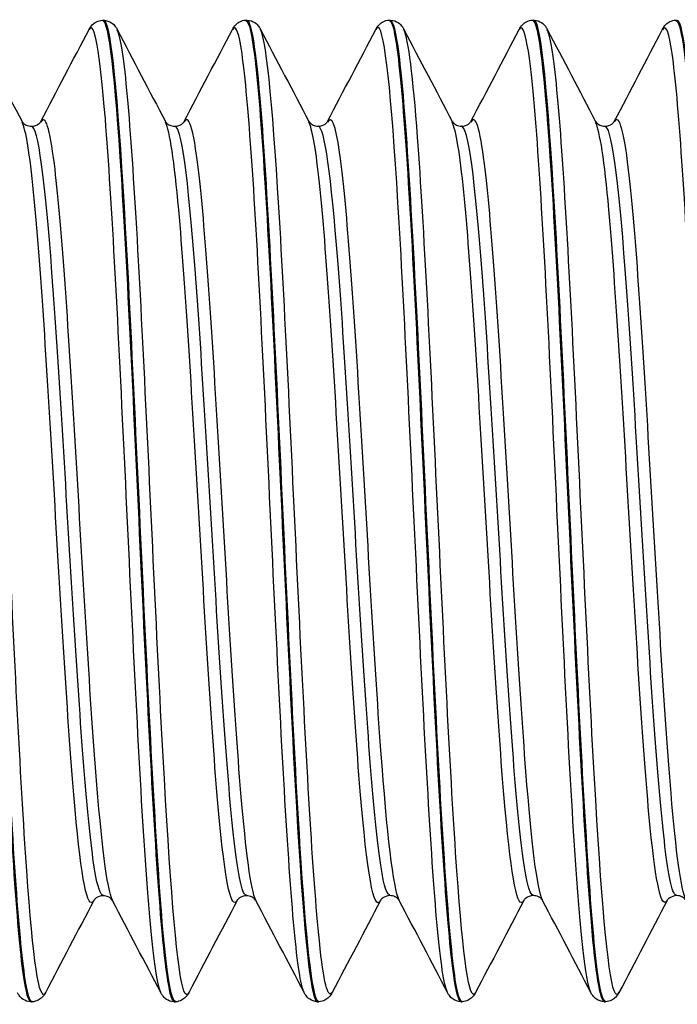
# Model space of a CAD drawing. Units: millimetres. Extents: x -249 to 192, y -817 to 161.
# Drawn here: x -107 to -99, y -402 to -390 of the extents above; entities that cross this region are included whole.
import ezdxf

# ---------------------------------------------------------------- set-up
doc = ezdxf.new("R2010")
doc.units = ezdxf.units.MM
doc.header["$LTSCALE"] = 0.5
doc.layers.add('SuP-Sichtbare-Kanten', color=7, linetype='Continuous', lineweight=25)
doc.layers.add('SuP-Sichtbare-tangentiale-Kanten', color=7, linetype='Continuous', lineweight=25)

msp = doc.modelspace()

# ---------------------------------------------------------------- linework, layer by layer
at = {"layer": 'SuP-Sichtbare-Kanten'}
for p, q in [((-106.188, -390.331), (-106.172, -390.331)), ((-104.437, -390.33), (-104.42, -390.33)), ((-102.685, -390.33), (-102.668, -390.33)), ((-100.933, -390.33), (-100.917, -390.33)), ((-99.182, -390.329), (-99.165, -390.329)), ((-107.064, -402.331), (-107.048, -402.331)), ((-105.313, -402.331), (-105.296, -402.331)), ((-103.561, -402.33), (-103.544, -402.33)), ((-101.809, -402.33), (-101.792, -402.33)), ((-100.057, -402.33), (-100.041, -402.33))]:
    msp.add_line(p, q, dxfattribs=at)
for points, knots in [([(-107.941, -390.336), (-107.921, -390.333), (-107.901, -390.375), (-107.881, -390.465), (-107.8, -390.831), (-107.719, -391.981), (-107.638, -393.523), (-107.558, -395.051), (-107.477, -396.934), (-107.397, -398.541), (-107.317, -400.144), (-107.237, -401.444), (-107.157, -402.005), (-107.126, -402.22), (-107.095, -402.325), (-107.064, -402.323)], [-20.422459, -20.422459, -20.422459, -20.422459, -20.208941, -20.208941, -20.208941, -19.336543, -19.336543, -19.336543, -18.472367, -18.472367, -18.472367, -17.610069, -17.610069, -17.610069, -17.27876, -17.27876, -17.27876, -17.27876]), ([(-106.352, -390.443), (-106.343, -390.425), (-106.331, -390.405), (-106.296, -390.372), (-106.281, -390.36), (-106.241, -390.34), (-106.215, -390.332), (-106.189, -390.331)], [0, 0, 0, 0, 0.02738989, 0.02738989, 0.04161406, 0.04161406, 0.05634975, 0.05634975, 0.05634975, 0.05634975]), ([(-106.189, -390.331), (-106.113, -390.331), (-106.037, -391.027), (-105.961, -392.217), (-105.879, -393.504), (-105.797, -395.346), (-105.715, -397.099), (-105.635, -398.81), (-105.554, -400.405), (-105.474, -401.35), (-105.42, -401.986), (-105.366, -402.32), (-105.313, -402.325)], [-14.139274, -14.139274, -14.139274, -14.139274, -13.321944, -13.321944, -13.321944, -12.438021, -12.438021, -12.438021, -11.5754, -11.5754, -11.5754, -10.995574, -10.995574, -10.995574, -10.995574]), ([(-105.295, -402.323), (-105.339, -402.324), (-105.383, -402.109), (-105.427, -401.684), (-105.506, -400.909), (-105.586, -399.444), (-105.666, -397.778), (-105.746, -396.111), (-105.826, -394.272), (-105.905, -392.869), (-105.985, -391.467), (-106.065, -390.526), (-106.145, -390.359), (-106.154, -390.34), (-106.163, -390.332), (-106.172, -390.332)], [4.710282, 4.710282, 4.710282, 4.710282, 5.181002, 5.181002, 5.181002, 6.039656, 6.039656, 6.039656, 6.898216, 6.898216, 6.898216, 7.756683, 7.756683, 7.756683, 7.853982, 7.853982, 7.853982, 7.853982]), ([(-106.171, -390.331), (-106.136, -390.333), (-106.102, -390.346), (-106.057, -390.376), (-106.042, -390.392), (-106.021, -390.42), (-106.014, -390.432), (-106.008, -390.443)], [0, 0, 0, 0, 0.0199293, 0.0199293, 0.03880763, 0.03880763, 0.05632196, 0.05632196, 0.05632196, 0.05632196]), ([(-104.6, -390.443), (-104.591, -390.425), (-104.579, -390.405), (-104.544, -390.371), (-104.529, -390.359), (-104.489, -390.339), (-104.464, -390.331), (-104.437, -390.33)], [0, 0, 0, 0, 0.02738989, 0.02738989, 0.04161406, 0.04161406, 0.05634975, 0.05634975, 0.05634975, 0.05634975]), ([(-104.42, -390.33), (-104.384, -390.332), (-104.351, -390.345), (-104.305, -390.376), (-104.291, -390.392), (-104.27, -390.419), (-104.263, -390.431), (-104.257, -390.443)], [0, 0, 0, 0, 0.0199293, 0.0199293, 0.03880763, 0.03880763, 0.05632196, 0.05632196, 0.05632196, 0.05632196]), ([(-103.544, -402.329), (-103.616, -402.327), (-103.688, -401.709), (-103.76, -400.627), (-103.839, -399.431), (-103.919, -397.688), (-103.999, -395.977), (-104.078, -394.265), (-104.158, -392.614), (-104.238, -391.571), (-104.298, -390.773), (-104.359, -390.341), (-104.42, -390.334)], [17.276653, 17.276653, 17.276653, 17.276653, 18.051199, 18.051199, 18.051199, 18.9085, 18.9085, 18.9085, 19.765715, 19.765715, 19.765715, 20.420352, 20.420352, 20.420352, 20.420352]), ([(-102.849, -390.443), (-102.839, -390.425), (-102.827, -390.405), (-102.793, -390.371), (-102.777, -390.359), (-102.737, -390.339), (-102.712, -390.331), (-102.686, -390.33)], [0, 0, 0, 0, 0.02738989, 0.02738989, 0.04161406, 0.04161406, 0.05634975, 0.05634975, 0.05634975, 0.05634975]), ([(-102.686, -390.335), (-102.666, -390.332), (-102.646, -390.374), (-102.626, -390.464), (-102.545, -390.83), (-102.464, -391.98), (-102.383, -393.522), (-102.303, -395.05), (-102.222, -396.933), (-102.142, -398.54), (-102.062, -400.143), (-101.982, -401.443), (-101.901, -402.004), (-101.871, -402.219), (-101.84, -402.325), (-101.809, -402.323)], [-20.422459, -20.422459, -20.422459, -20.422459, -20.208941, -20.208941, -20.208941, -19.336543, -19.336543, -19.336543, -18.472367, -18.472367, -18.472367, -17.610069, -17.610069, -17.610069, -17.27876, -17.27876, -17.27876, -17.27876]), ([(-102.668, -390.33), (-102.632, -390.332), (-102.599, -390.345), (-102.554, -390.376), (-102.539, -390.392), (-102.518, -390.419), (-102.511, -390.431), (-102.505, -390.443)], [0, 0, 0, 0, 0.0199293, 0.0199293, 0.03880763, 0.03880763, 0.05632196, 0.05632196, 0.05632196, 0.05632196]), ([(-101.097, -390.443), (-101.087, -390.425), (-101.076, -390.405), (-101.041, -390.371), (-101.026, -390.359), (-100.986, -390.339), (-100.96, -390.331), (-100.934, -390.33)], [0, 0, 0, 0, 0.02738989, 0.02738989, 0.04161406, 0.04161406, 0.05634975, 0.05634975, 0.05634975, 0.05634975]), ([(-100.934, -390.33), (-100.858, -390.33), (-100.782, -391.026), (-100.706, -392.216), (-100.624, -393.503), (-100.542, -395.345), (-100.46, -397.098), (-100.379, -398.809), (-100.299, -400.404), (-100.219, -401.35), (-100.165, -401.985), (-100.111, -402.319), (-100.057, -402.324)], [-14.139274, -14.139274, -14.139274, -14.139274, -13.321944, -13.321944, -13.321944, -12.438021, -12.438021, -12.438021, -11.5754, -11.5754, -11.5754, -10.995574, -10.995574, -10.995574, -10.995574]), ([(-100.04, -402.322), (-100.084, -402.323), (-100.128, -402.109), (-100.171, -401.683), (-100.251, -400.908), (-100.331, -399.444), (-100.411, -397.777), (-100.491, -396.111), (-100.57, -394.271), (-100.65, -392.868), (-100.73, -391.466), (-100.81, -390.525), (-100.889, -390.359), (-100.899, -390.34), (-100.908, -390.331), (-100.917, -390.332)], [4.710282, 4.710282, 4.710282, 4.710282, 5.181002, 5.181002, 5.181002, 6.039656, 6.039656, 6.039656, 6.898216, 6.898216, 6.898216, 7.756683, 7.756683, 7.756683, 7.853982, 7.853982, 7.853982, 7.853982]), ([(-100.916, -390.33), (-100.88, -390.332), (-100.847, -390.345), (-100.802, -390.376), (-100.787, -390.392), (-100.766, -390.419), (-100.759, -390.431), (-100.753, -390.443)], [0, 0, 0, 0, 0.0199293, 0.0199293, 0.03880763, 0.03880763, 0.05632196, 0.05632196, 0.05632196, 0.05632196]), ([(-99.345, -390.442), (-99.336, -390.424), (-99.324, -390.404), (-99.289, -390.37), (-99.274, -390.358), (-99.234, -390.338), (-99.208, -390.331), (-99.182, -390.329)], [0, 0, 0, 0, 0.02738989, 0.02738989, 0.04161406, 0.04161406, 0.05634975, 0.05634975, 0.05634975, 0.05634975]), ([(-98.288, -402.328), (-98.36, -402.326), (-98.432, -401.708), (-98.504, -400.627), (-98.584, -399.43), (-98.664, -397.688), (-98.743, -395.976), (-98.823, -394.265), (-98.903, -392.614), (-98.982, -391.57), (-99.043, -390.773), (-99.104, -390.34), (-99.165, -390.334)], [17.276653, 17.276653, 17.276653, 17.276653, 18.051199, 18.051199, 18.051199, 18.9085, 18.9085, 18.9085, 19.765715, 19.765715, 19.765715, 20.420352, 20.420352, 20.420352, 20.420352]), ([(-107.047, -402.327), (-107.065, -402.33), (-107.084, -402.294), (-107.102, -402.218), (-107.181, -401.887), (-107.261, -400.796), (-107.341, -399.306), (-107.421, -397.816), (-107.5, -395.953), (-107.58, -394.335), (-107.66, -392.717), (-107.74, -391.372), (-107.819, -390.745), (-107.854, -390.472), (-107.889, -390.338), (-107.924, -390.339)], [10.993467, 10.993467, 10.993467, 10.993467, 11.189628, 11.189628, 11.189628, 12.047637, 12.047637, 12.047637, 12.905555, 12.905555, 12.905555, 13.763383, 13.763383, 13.763383, 14.137167, 14.137167, 14.137167, 14.137167]), ([(-104.437, -390.338), (-104.39, -390.338), (-104.344, -390.585), (-104.297, -391.07), (-104.217, -391.896), (-104.137, -393.397), (-104.058, -395.075), (-103.978, -396.752), (-103.898, -398.576), (-103.819, -399.945), (-103.739, -401.313), (-103.659, -402.201), (-103.58, -402.317), (-103.573, -402.326), (-103.567, -402.33), (-103.561, -402.33)], [-26.705645, -26.705645, -26.705645, -26.705645, -26.201544, -26.201544, -26.201544, -25.343494, -25.343494, -25.343494, -24.486152, -24.486152, -24.486152, -23.629488, -23.629488, -23.629488, -23.561945, -23.561945, -23.561945, -23.561945]), ([(-101.792, -402.326), (-101.81, -402.329), (-101.828, -402.293), (-101.847, -402.218), (-101.926, -401.887), (-102.006, -400.795), (-102.086, -399.305), (-102.166, -397.815), (-102.245, -395.952), (-102.325, -394.334), (-102.405, -392.716), (-102.484, -391.371), (-102.564, -390.745), (-102.599, -390.472), (-102.634, -390.337), (-102.668, -390.338)], [10.993467, 10.993467, 10.993467, 10.993467, 11.189628, 11.189628, 11.189628, 12.047637, 12.047637, 12.047637, 12.905555, 12.905555, 12.905555, 13.763383, 13.763383, 13.763383, 14.137167, 14.137167, 14.137167, 14.137167]), ([(-99.182, -390.337), (-99.135, -390.337), (-99.088, -390.585), (-99.042, -391.07), (-98.962, -391.895), (-98.882, -393.396), (-98.802, -395.074), (-98.723, -396.751), (-98.643, -398.576), (-98.563, -399.944), (-98.484, -401.312), (-98.404, -402.2), (-98.325, -402.316), (-98.318, -402.325), (-98.312, -402.329), (-98.306, -402.329)], [-26.705645, -26.705645, -26.705645, -26.705645, -26.201544, -26.201544, -26.201544, -25.343494, -25.343494, -25.343494, -24.486152, -24.486152, -24.486152, -23.629488, -23.629488, -23.629488, -23.561945, -23.561945, -23.561945, -23.561945]), ([(-107.171, -391.57), (-107.171, -391.57), (-107.168, -391.577), (-107.146, -391.598), (-107.135, -391.607), (-107.101, -391.623), (-107.079, -391.628), (-107.056, -391.628)], [0, 0, 0, 0, 0.02675394, 0.02675394, 0.04086864, 0.04086864, 0.05550154, 0.05550154, 0.05550154, 0.05550154]), ([(-107.056, -391.628), (-107.022, -391.628), (-106.99, -391.615), (-106.957, -391.591), (-106.95, -391.582), (-106.942, -391.572), (-106.941, -391.57), (-106.941, -391.57)], [0, 0, 0, 0, 0.02179922, 0.02179922, 0.0399752, 0.0399752, 0.05547728, 0.05547728, 0.05547728, 0.05547728]), ([(-105.419, -391.57), (-105.419, -391.57), (-105.417, -391.577), (-105.395, -391.598), (-105.383, -391.607), (-105.35, -391.623), (-105.327, -391.628), (-105.304, -391.628)], [0, 0, 0, 0, 0.02675394, 0.02675394, 0.04086864, 0.04086864, 0.05550154, 0.05550154, 0.05550154, 0.05550154]), ([(-105.304, -391.628), (-105.27, -391.628), (-105.238, -391.615), (-105.205, -391.591), (-105.198, -391.582), (-105.191, -391.572), (-105.189, -391.57), (-105.189, -391.57)], [0, 0, 0, 0, 0.02179922, 0.02179922, 0.0399752, 0.0399752, 0.05547728, 0.05547728, 0.05547728, 0.05547728]), ([(-103.667, -391.569), (-103.667, -391.569), (-103.665, -391.576), (-103.643, -391.597), (-103.631, -391.606), (-103.598, -391.622), (-103.575, -391.628), (-103.553, -391.628)], [0, 0, 0, 0, 0.02675394, 0.02675394, 0.04086864, 0.04086864, 0.05550154, 0.05550154, 0.05550154, 0.05550154]), ([(-103.553, -391.628), (-103.518, -391.628), (-103.487, -391.614), (-103.454, -391.59), (-103.446, -391.581), (-103.439, -391.571), (-103.438, -391.569), (-103.438, -391.569)], [0, 0, 0, 0, 0.02179922, 0.02179922, 0.0399752, 0.0399752, 0.05547728, 0.05547728, 0.05547728, 0.05547728]), ([(-101.916, -391.569), (-101.915, -391.569), (-101.913, -391.576), (-101.891, -391.597), (-101.88, -391.606), (-101.846, -391.622), (-101.824, -391.628), (-101.801, -391.628)], [0, 0, 0, 0, 0.02675394, 0.02675394, 0.04086864, 0.04086864, 0.05550154, 0.05550154, 0.05550154, 0.05550154]), ([(-101.801, -391.628), (-101.767, -391.628), (-101.735, -391.614), (-101.702, -391.59), (-101.694, -391.581), (-101.687, -391.571), (-101.686, -391.569), (-101.686, -391.569)], [0, 0, 0, 0, 0.02179922, 0.02179922, 0.0399752, 0.0399752, 0.05547728, 0.05547728, 0.05547728, 0.05547728]), ([(-100.164, -391.569), (-100.164, -391.569), (-100.161, -391.576), (-100.139, -391.597), (-100.128, -391.606), (-100.094, -391.622), (-100.072, -391.628), (-100.049, -391.628)], [0, 0, 0, 0, 0.02675394, 0.02675394, 0.04086864, 0.04086864, 0.05550154, 0.05550154, 0.05550154, 0.05550154]), ([(-100.049, -391.628), (-100.015, -391.628), (-99.983, -391.614), (-99.95, -391.59), (-99.943, -391.581), (-99.935, -391.571), (-99.934, -391.569), (-99.934, -391.569)], [0, 0, 0, 0, 0.02179922, 0.02179922, 0.0399752, 0.0399752, 0.05547728, 0.05547728, 0.05547728, 0.05547728]), ([(-106.18, -401.034), (-106.214, -401.034), (-106.246, -401.047), (-106.279, -401.071), (-106.286, -401.08), (-106.294, -401.09), (-106.295, -401.092), (-106.295, -401.092)], [0, 0, 0, 0, 0.02179922, 0.02179922, 0.0399752, 0.0399752, 0.05547728, 0.05547728, 0.05547728, 0.05547728]), ([(-106.065, -401.092), (-106.065, -401.092), (-106.068, -401.085), (-106.09, -401.064), (-106.101, -401.055), (-106.135, -401.039), (-106.157, -401.034), (-106.18, -401.034)], [0, 0, 0, 0, 0.02675394, 0.02675394, 0.04086864, 0.04086864, 0.05550154, 0.05550154, 0.05550154, 0.05550154]), ([(-104.428, -401.034), (-104.462, -401.034), (-104.494, -401.047), (-104.527, -401.071), (-104.535, -401.08), (-104.542, -401.09), (-104.543, -401.092), (-104.543, -401.092)], [0, 0, 0, 0, 0.02179922, 0.02179922, 0.0399752, 0.0399752, 0.05547728, 0.05547728, 0.05547728, 0.05547728]), ([(-104.314, -401.092), (-104.314, -401.092), (-104.316, -401.085), (-104.338, -401.064), (-104.35, -401.055), (-104.383, -401.039), (-104.405, -401.034), (-104.428, -401.034)], [0, 0, 0, 0, 0.02675394, 0.02675394, 0.04086864, 0.04086864, 0.05550154, 0.05550154, 0.05550154, 0.05550154]), ([(-102.677, -401.033), (-102.711, -401.033), (-102.743, -401.047), (-102.776, -401.07), (-102.783, -401.079), (-102.79, -401.089), (-102.791, -401.092), (-102.791, -401.092)], [0, 0, 0, 0, 0.02179922, 0.02179922, 0.0399752, 0.0399752, 0.05547728, 0.05547728, 0.05547728, 0.05547728]), ([(-102.562, -401.092), (-102.562, -401.091), (-102.564, -401.085), (-102.586, -401.064), (-102.598, -401.054), (-102.631, -401.039), (-102.654, -401.033), (-102.677, -401.033)], [0, 0, 0, 0, 0.02675394, 0.02675394, 0.04086864, 0.04086864, 0.05550154, 0.05550154, 0.05550154, 0.05550154]), ([(-100.925, -401.033), (-100.959, -401.033), (-100.991, -401.047), (-101.024, -401.07), (-101.031, -401.079), (-101.039, -401.089), (-101.04, -401.092), (-101.04, -401.092)], [0, 0, 0, 0, 0.02179922, 0.02179922, 0.0399752, 0.0399752, 0.05547728, 0.05547728, 0.05547728, 0.05547728]), ([(-100.81, -401.092), (-100.81, -401.091), (-100.813, -401.085), (-100.835, -401.064), (-100.846, -401.054), (-100.879, -401.039), (-100.902, -401.033), (-100.925, -401.033)], [0, 0, 0, 0, 0.02675394, 0.02675394, 0.04086864, 0.04086864, 0.05550154, 0.05550154, 0.05550154, 0.05550154]), ([(-99.173, -401.033), (-99.207, -401.033), (-99.239, -401.047), (-99.272, -401.07), (-99.279, -401.079), (-99.287, -401.089), (-99.288, -401.092), (-99.288, -401.092)], [0, 0, 0, 0, 0.02179922, 0.02179922, 0.0399752, 0.0399752, 0.05547728, 0.05547728, 0.05547728, 0.05547728]), ([(-99.058, -401.092), (-99.058, -401.091), (-99.061, -401.085), (-99.083, -401.064), (-99.094, -401.054), (-99.128, -401.039), (-99.15, -401.033), (-99.173, -401.033)], [0, 0, 0, 0, 0.02675394, 0.02675394, 0.04086864, 0.04086864, 0.05550154, 0.05550154, 0.05550154, 0.05550154]), ([(-107.065, -402.331), (-107.1, -402.329), (-107.134, -402.316), (-107.179, -402.286), (-107.194, -402.27), (-107.215, -402.242), (-107.222, -402.23), (-107.228, -402.219)], [0, 0, 0, 0, 0.0199293, 0.0199293, 0.03880763, 0.03880763, 0.05632196, 0.05632196, 0.05632196, 0.05632196]), ([(-106.884, -402.219), (-106.894, -402.237), (-106.905, -402.257), (-106.94, -402.29), (-106.955, -402.302), (-106.995, -402.322), (-107.021, -402.33), (-107.047, -402.331)], [0, 0, 0, 0, 0.02738989, 0.02738989, 0.04161406, 0.04161406, 0.05634975, 0.05634975, 0.05634975, 0.05634975]), ([(-105.313, -402.331), (-105.349, -402.329), (-105.382, -402.316), (-105.427, -402.286), (-105.442, -402.27), (-105.463, -402.242), (-105.47, -402.23), (-105.476, -402.219)], [0, 0, 0, 0, 0.0199293, 0.0199293, 0.03880763, 0.03880763, 0.05632196, 0.05632196, 0.05632196, 0.05632196]), ([(-105.132, -402.219), (-105.142, -402.237), (-105.153, -402.257), (-105.188, -402.29), (-105.203, -402.302), (-105.244, -402.322), (-105.269, -402.33), (-105.295, -402.331)], [0, 0, 0, 0, 0.02738989, 0.02738989, 0.04161406, 0.04161406, 0.05634975, 0.05634975, 0.05634975, 0.05634975]), ([(-103.561, -402.33), (-103.597, -402.329), (-103.63, -402.315), (-103.676, -402.285), (-103.69, -402.269), (-103.711, -402.242), (-103.718, -402.229), (-103.724, -402.218)], [0, 0, 0, 0, 0.0199293, 0.0199293, 0.03880763, 0.03880763, 0.05632196, 0.05632196, 0.05632196, 0.05632196]), ([(-103.381, -402.218), (-103.39, -402.236), (-103.402, -402.256), (-103.436, -402.289), (-103.452, -402.301), (-103.492, -402.322), (-103.517, -402.329), (-103.544, -402.33)], [0, 0, 0, 0, 0.02738989, 0.02738989, 0.04161406, 0.04161406, 0.05634975, 0.05634975, 0.05634975, 0.05634975]), ([(-101.81, -402.33), (-101.845, -402.329), (-101.879, -402.315), (-101.924, -402.285), (-101.938, -402.269), (-101.959, -402.242), (-101.967, -402.229), (-101.973, -402.218)], [0, 0, 0, 0, 0.0199293, 0.0199293, 0.03880763, 0.03880763, 0.05632196, 0.05632196, 0.05632196, 0.05632196]), ([(-101.629, -402.218), (-101.638, -402.236), (-101.65, -402.256), (-101.685, -402.289), (-101.7, -402.301), (-101.74, -402.322), (-101.766, -402.329), (-101.792, -402.33)], [0, 0, 0, 0, 0.02738989, 0.02738989, 0.04161406, 0.04161406, 0.05634975, 0.05634975, 0.05634975, 0.05634975]), ([(-100.058, -402.33), (-100.094, -402.329), (-100.127, -402.315), (-100.172, -402.285), (-100.187, -402.269), (-100.208, -402.242), (-100.215, -402.229), (-100.221, -402.218)], [0, 0, 0, 0, 0.0199293, 0.0199293, 0.03880763, 0.03880763, 0.05632196, 0.05632196, 0.05632196, 0.05632196]), ([(-99.877, -402.218), (-99.887, -402.236), (-99.898, -402.256), (-99.933, -402.289), (-99.948, -402.301), (-99.988, -402.322), (-100.014, -402.329), (-100.04, -402.33)], [0, 0, 0, 0, 0.02738989, 0.02738989, 0.04161406, 0.04161406, 0.05634975, 0.05634975, 0.05634975, 0.05634975])]:
    msp.add_open_spline(points, degree=3, knots=knots, dxfattribs=at)
for points in [[(-107.76, -390.443), (-107.564, -390.819), (-107.367, -391.194), (-107.171, -391.57)], [(-106.941, -391.57), (-106.745, -391.194), (-106.548, -390.819), (-106.352, -390.443)], [(-106.008, -390.443), (-105.812, -390.819), (-105.616, -391.194), (-105.419, -391.57)], [(-105.189, -391.569), (-104.993, -391.193), (-104.797, -390.818), (-104.6, -390.443)], [(-104.257, -390.443), (-104.06, -390.818), (-103.864, -391.193), (-103.667, -391.569)], [(-103.438, -391.569), (-103.241, -391.193), (-103.045, -390.818), (-102.849, -390.443)], [(-102.505, -390.443), (-102.309, -390.818), (-102.112, -391.193), (-101.916, -391.569)], [(-101.686, -391.569), (-101.489, -391.193), (-101.293, -390.818), (-101.097, -390.443)], [(-100.753, -390.443), (-100.557, -390.818), (-100.36, -391.193), (-100.164, -391.569)], [(-99.934, -391.568), (-99.738, -391.193), (-99.541, -390.817), (-99.345, -390.442)], [(-106.295, -401.092), (-106.491, -401.468), (-106.688, -401.843), (-106.884, -402.219)], [(-105.476, -402.219), (-105.672, -401.843), (-105.869, -401.468), (-106.065, -401.092)], [(-104.543, -401.092), (-104.74, -401.468), (-104.936, -401.843), (-105.132, -402.219)], [(-103.724, -402.218), (-103.921, -401.842), (-104.117, -401.467), (-104.314, -401.092)], [(-102.791, -401.092), (-102.988, -401.467), (-103.184, -401.842), (-103.381, -402.218)], [(-101.973, -402.218), (-102.169, -401.842), (-102.365, -401.467), (-102.562, -401.092)], [(-101.04, -401.092), (-101.236, -401.467), (-101.433, -401.842), (-101.629, -402.218)], [(-100.221, -402.218), (-100.417, -401.842), (-100.614, -401.467), (-100.81, -401.092)], [(-99.288, -401.092), (-99.485, -401.467), (-99.681, -401.842), (-99.877, -402.218)]]:
    msp.add_open_spline(points, degree=3, dxfattribs=at)
at = {"layer": 'SuP-Sichtbare-tangentiale-Kanten'}
for points, knots in [([(-105.476, -402.216), (-105.541, -402.084), (-105.607, -401.465), (-105.672, -400.477), (-105.752, -399.267), (-105.832, -397.524), (-105.912, -395.832), (-105.992, -394.14), (-106.073, -392.529), (-106.153, -391.536), (-106.219, -390.712), (-106.286, -390.326), (-106.352, -390.446)], [11.085923, 11.085923, 11.085923, 11.085923, 11.789099, 11.789099, 11.789099, 12.650846, 12.650846, 12.650846, 13.512498, 13.512498, 13.512498, 14.227515, 14.227515, 14.227515, 14.227515]), ([(-100.221, -402.215), (-100.286, -402.083), (-100.352, -401.464), (-100.417, -400.476), (-100.497, -399.266), (-100.577, -397.523), (-100.657, -395.831), (-100.737, -394.14), (-100.817, -392.528), (-100.897, -391.535), (-100.964, -390.711), (-101.03, -390.325), (-101.097, -390.445)], [11.085923, 11.085923, 11.085923, 11.085923, 11.789099, 11.789099, 11.789099, 12.650846, 12.650846, 12.650846, 13.512498, 13.512498, 13.512498, 14.227515, 14.227515, 14.227515, 14.227515]), ([(-106.884, -402.218), (-106.96, -402.361), (-107.037, -401.812), (-107.113, -400.729), (-107.193, -399.595), (-107.273, -397.896), (-107.353, -396.199), (-107.433, -394.503), (-107.513, -392.839), (-107.593, -391.762), (-107.649, -391.015), (-107.704, -390.56), (-107.76, -390.449)], [10.905226, 10.905226, 10.905226, 10.905226, 11.727431, 11.727431, 11.727431, 12.588622, 12.588622, 12.588622, 13.449723, 13.449723, 13.449723, 14.046818, 14.046818, 14.046818, 14.046818]), ([(-105.132, -402.214), (-105.152, -402.254), (-105.172, -402.25), (-105.192, -402.199), (-105.272, -401.992), (-105.352, -401.018), (-105.432, -399.604), (-105.512, -398.189), (-105.592, -396.359), (-105.672, -394.725), (-105.752, -393.091), (-105.832, -391.681), (-105.912, -390.967), (-105.944, -390.683), (-105.976, -390.51), (-106.008, -390.451)], [4.62204, 4.62204, 4.62204, 4.62204, 4.834571, 4.834571, 4.834571, 5.696508, 5.696508, 5.696508, 6.558349, 6.558349, 6.558349, 7.420096, 7.420096, 7.420096, 7.763633, 7.763633, 7.763633, 7.763633]), ([(-103.724, -402.214), (-103.742, -402.181), (-103.76, -402.113), (-103.778, -402.006), (-103.858, -401.532), (-103.938, -400.322), (-104.018, -398.779), (-104.098, -397.236), (-104.178, -395.387), (-104.258, -393.848), (-104.338, -392.309), (-104.418, -391.108), (-104.498, -390.644), (-104.532, -390.446), (-104.566, -390.384), (-104.6, -390.451)], [23.652293, 23.652293, 23.652293, 23.652293, 23.845195, 23.845195, 23.845195, 24.705674, 24.705674, 24.705674, 25.566066, 25.566066, 25.566066, 26.426373, 26.426373, 26.426373, 26.793886, 26.793886, 26.793886, 26.793886]), ([(-103.381, -402.211), (-103.433, -402.307), (-103.486, -402.097), (-103.538, -401.587), (-103.618, -400.811), (-103.698, -399.356), (-103.778, -397.707), (-103.858, -396.058), (-103.938, -394.244), (-104.018, -392.87), (-104.098, -391.503), (-104.177, -390.595), (-104.257, -390.443)], [17.188411, 17.188411, 17.188411, 17.188411, 17.753879, 17.753879, 17.753879, 18.614445, 18.614445, 18.614445, 19.474924, 19.474924, 19.474924, 20.330004, 20.330004, 20.330004, 20.330004]), ([(-101.973, -402.21), (-102.015, -402.129), (-102.056, -401.856), (-102.098, -401.399), (-102.178, -400.526), (-102.258, -398.998), (-102.338, -397.325), (-102.418, -395.653), (-102.498, -393.865), (-102.578, -392.558), (-102.658, -391.252), (-102.738, -390.45), (-102.818, -390.42), (-102.828, -390.416), (-102.838, -390.424), (-102.849, -390.444)], [17.369108, 17.369108, 17.369108, 17.369108, 17.819372, 17.819372, 17.819372, 18.680472, 18.680472, 18.680472, 19.541482, 19.541482, 19.541482, 20.402402, 20.402402, 20.402402, 20.510701, 20.510701, 20.510701, 20.510701]), ([(-101.629, -402.218), (-101.705, -402.36), (-101.782, -401.811), (-101.858, -400.728), (-101.938, -399.594), (-102.018, -397.895), (-102.098, -396.199), (-102.178, -394.502), (-102.258, -392.838), (-102.338, -391.761), (-102.394, -391.015), (-102.449, -390.56), (-102.505, -390.449)], [10.905226, 10.905226, 10.905226, 10.905226, 11.727431, 11.727431, 11.727431, 12.588622, 12.588622, 12.588622, 13.449723, 13.449723, 13.449723, 14.046818, 14.046818, 14.046818, 14.046818]), ([(-99.877, -402.213), (-99.897, -402.253), (-99.917, -402.249), (-99.936, -402.198), (-100.016, -401.991), (-100.097, -401.017), (-100.177, -399.603), (-100.257, -398.189), (-100.337, -396.358), (-100.417, -394.724), (-100.497, -393.09), (-100.577, -391.68), (-100.657, -390.966), (-100.689, -390.682), (-100.721, -390.51), (-100.753, -390.45)], [4.62204, 4.62204, 4.62204, 4.62204, 4.834571, 4.834571, 4.834571, 5.696508, 5.696508, 5.696508, 6.558349, 6.558349, 6.558349, 7.420096, 7.420096, 7.420096, 7.763633, 7.763633, 7.763633, 7.763633]), ([(-98.469, -402.213), (-98.487, -402.181), (-98.505, -402.112), (-98.523, -402.006), (-98.603, -401.532), (-98.683, -400.321), (-98.763, -398.778), (-98.843, -397.235), (-98.923, -395.386), (-99.003, -393.847), (-99.083, -392.309), (-99.163, -391.107), (-99.243, -390.643), (-99.277, -390.445), (-99.311, -390.383), (-99.345, -390.45)], [23.652293, 23.652293, 23.652293, 23.652293, 23.845195, 23.845195, 23.845195, 24.705674, 24.705674, 24.705674, 25.566066, 25.566066, 25.566066, 26.426373, 26.426373, 26.426373, 26.793886, 26.793886, 26.793886, 26.793886]), ([(-106.065, -401.089), (-106.133, -400.953), (-106.201, -400.391), (-106.269, -399.518), (-106.354, -398.436), (-106.438, -396.899), (-106.522, -395.472), (-106.607, -394.046), (-106.691, -392.76), (-106.776, -392.087), (-106.831, -391.647), (-106.886, -391.475), (-106.941, -391.576)], [11.106896, 11.106896, 11.106896, 11.106896, 11.838545, 11.838545, 11.838545, 12.746535, 12.746535, 12.746535, 13.654422, 13.654422, 13.654422, 14.248489, 14.248489, 14.248489, 14.248489]), ([(-104.314, -401.087), (-104.375, -400.965), (-104.435, -400.507), (-104.496, -399.78), (-104.581, -398.772), (-104.665, -397.271), (-104.75, -395.828), (-104.834, -394.385), (-104.919, -393.031), (-105.003, -392.264), (-105.065, -391.7), (-105.127, -391.462), (-105.189, -391.575)], [4.823711, 4.823711, 4.823711, 4.823711, 5.47968, 5.47968, 5.47968, 6.388408, 6.388408, 6.388408, 7.297028, 7.297028, 7.297028, 7.965304, 7.965304, 7.965304, 7.965304]), ([(-102.562, -401.09), (-102.636, -400.942), (-102.711, -400.272), (-102.786, -399.257), (-102.87, -398.11), (-102.954, -396.548), (-103.038, -395.145), (-103.123, -393.741), (-103.207, -392.525), (-103.291, -391.943), (-103.34, -391.606), (-103.389, -391.486), (-103.438, -391.577)], [17.390082, 17.390082, 17.390082, 17.390082, 18.192337, 18.192337, 18.192337, 19.09962, 19.09962, 19.09962, 20.006804, 20.006804, 20.006804, 20.531674, 20.531674, 20.531674, 20.531674]), ([(-100.81, -401.089), (-100.878, -400.952), (-100.946, -400.39), (-101.014, -399.517), (-101.098, -398.435), (-101.183, -396.898), (-101.267, -395.472), (-101.352, -394.045), (-101.436, -392.76), (-101.52, -392.087), (-101.576, -391.646), (-101.631, -391.474), (-101.686, -391.576)], [11.106896, 11.106896, 11.106896, 11.106896, 11.838545, 11.838545, 11.838545, 12.746535, 12.746535, 12.746535, 13.654422, 13.654422, 13.654422, 14.248489, 14.248489, 14.248489, 14.248489]), ([(-99.058, -401.086), (-99.119, -400.965), (-99.18, -400.506), (-99.241, -399.779), (-99.326, -398.771), (-99.41, -397.27), (-99.495, -395.827), (-99.579, -394.384), (-99.663, -393.03), (-99.748, -392.263), (-99.81, -391.699), (-99.872, -391.461), (-99.934, -391.574)], [4.823711, 4.823711, 4.823711, 4.823711, 5.47968, 5.47968, 5.47968, 6.388408, 6.388408, 6.388408, 7.297028, 7.297028, 7.297028, 7.965304, 7.965304, 7.965304, 7.965304]), ([(-106.295, -401.091), (-106.371, -401.23), (-106.447, -400.825), (-106.522, -399.981), (-106.607, -399.041), (-106.691, -397.579), (-106.776, -396.13), (-106.86, -394.682), (-106.944, -393.278), (-107.029, -392.435), (-107.076, -391.961), (-107.123, -391.669), (-107.171, -391.578)], [10.884252, 10.884252, 10.884252, 10.884252, 11.700376, 11.700376, 11.700376, 12.608263, 12.608263, 12.608263, 13.516048, 13.516048, 13.516048, 14.025845, 14.025845, 14.025845, 14.025845]), ([(-106.18, -401.026), (-106.213, -401.028), (-106.247, -400.932), (-106.28, -400.735), (-106.365, -400.234), (-106.449, -399.089), (-106.534, -397.723), (-106.619, -396.357), (-106.704, -394.801), (-106.789, -393.631), (-106.873, -392.46), (-106.958, -391.701), (-107.043, -391.634), (-107.047, -391.63), (-107.052, -391.629), (-107.056, -391.629)], [10.995574, 10.995574, 10.995574, 10.995574, 11.353646, 11.353646, 11.353646, 12.265874, 12.265874, 12.265874, 13.177998, 13.177998, 13.177998, 14.090019, 14.090019, 14.090019, 14.137167, 14.137167, 14.137167, 14.137167]), ([(-104.543, -401.089), (-104.612, -401.214), (-104.681, -400.9), (-104.75, -400.203), (-104.834, -399.348), (-104.919, -397.936), (-105.003, -396.486), (-105.088, -395.036), (-105.172, -393.579), (-105.256, -392.65), (-105.311, -392.054), (-105.365, -391.684), (-105.419, -391.576)], [4.601067, 4.601067, 4.601067, 4.601067, 5.342249, 5.342249, 5.342249, 6.250869, 6.250869, 6.250869, 7.159383, 7.159383, 7.159383, 7.74266, 7.74266, 7.74266, 7.74266]), ([(-104.428, -401.028), (-104.452, -401.03), (-104.475, -400.983), (-104.499, -400.884), (-104.584, -400.526), (-104.668, -399.5), (-104.753, -398.184), (-104.838, -396.869), (-104.923, -395.295), (-105.008, -394.045), (-105.093, -392.794), (-105.177, -391.896), (-105.262, -391.681), (-105.276, -391.646), (-105.29, -391.63), (-105.304, -391.631)], [4.712389, 4.712389, 4.712389, 4.712389, 4.965092, 4.965092, 4.965092, 5.878064, 5.878064, 5.878064, 6.790928, 6.790928, 6.790928, 7.703684, 7.703684, 7.703684, 7.853982, 7.853982, 7.853982, 7.853982]), ([(-102.791, -401.092), (-102.874, -401.247), (-102.956, -400.744), (-103.038, -399.754), (-103.123, -398.741), (-103.207, -397.239), (-103.291, -395.799), (-103.376, -394.359), (-103.46, -393.013), (-103.544, -392.252), (-103.585, -391.882), (-103.626, -391.655), (-103.667, -391.577)], [17.167438, 17.167438, 17.167438, 17.167438, 18.053461, 18.053461, 18.053461, 18.960645, 18.960645, 18.960645, 19.867731, 19.867731, 19.867731, 20.30903, 20.30903, 20.30903, 20.30903]), ([(-102.677, -401.024), (-102.719, -401.024), (-102.762, -400.865), (-102.804, -400.548), (-102.889, -399.915), (-102.974, -398.669), (-103.059, -397.269), (-103.143, -395.869), (-103.228, -394.346), (-103.313, -393.263), (-103.393, -392.241), (-103.473, -391.632), (-103.553, -391.628)], [17.27876, 17.27876, 17.27876, 17.27876, 17.737081, 17.737081, 17.737081, 18.648595, 18.648595, 18.648595, 19.56001, 19.56001, 19.56001, 20.420352, 20.420352, 20.420352, 20.420352]), ([(-101.04, -401.091), (-101.116, -401.23), (-101.191, -400.824), (-101.267, -399.98), (-101.352, -399.04), (-101.436, -397.578), (-101.52, -396.13), (-101.605, -394.681), (-101.689, -393.278), (-101.773, -392.434), (-101.821, -391.96), (-101.868, -391.669), (-101.916, -391.577)], [10.884252, 10.884252, 10.884252, 10.884252, 11.700376, 11.700376, 11.700376, 12.608263, 12.608263, 12.608263, 13.516048, 13.516048, 13.516048, 14.025845, 14.025845, 14.025845, 14.025845]), ([(-100.925, -401.025), (-100.958, -401.027), (-100.991, -400.931), (-101.025, -400.735), (-101.11, -400.233), (-101.194, -399.088), (-101.279, -397.722), (-101.364, -396.356), (-101.449, -394.801), (-101.533, -393.63), (-101.618, -392.46), (-101.703, -391.7), (-101.788, -391.633), (-101.792, -391.629), (-101.796, -391.628), (-101.801, -391.628)], [10.995574, 10.995574, 10.995574, 10.995574, 11.353646, 11.353646, 11.353646, 12.265874, 12.265874, 12.265874, 13.177998, 13.177998, 13.177998, 14.090019, 14.090019, 14.090019, 14.137167, 14.137167, 14.137167, 14.137167]), ([(-99.288, -401.089), (-99.357, -401.213), (-99.426, -400.899), (-99.495, -400.202), (-99.579, -399.347), (-99.663, -397.935), (-99.748, -396.485), (-99.832, -395.035), (-99.917, -393.578), (-100.001, -392.649), (-100.055, -392.053), (-100.11, -391.683), (-100.164, -391.576)], [4.601067, 4.601067, 4.601067, 4.601067, 5.342249, 5.342249, 5.342249, 6.250869, 6.250869, 6.250869, 7.159383, 7.159383, 7.159383, 7.74266, 7.74266, 7.74266, 7.74266]), ([(-99.173, -401.028), (-99.197, -401.03), (-99.22, -400.983), (-99.244, -400.883), (-99.328, -400.526), (-99.413, -399.499), (-99.498, -398.184), (-99.583, -396.869), (-99.668, -395.294), (-99.753, -394.044), (-99.837, -392.794), (-99.922, -391.895), (-100.007, -391.681), (-100.021, -391.645), (-100.035, -391.629), (-100.049, -391.63)], [4.712389, 4.712389, 4.712389, 4.712389, 4.965092, 4.965092, 4.965092, 5.878064, 5.878064, 5.878064, 6.790928, 6.790928, 6.790928, 7.703684, 7.703684, 7.703684, 7.853982, 7.853982, 7.853982, 7.853982])]:
    msp.add_open_spline(points, degree=3, knots=knots, dxfattribs=at)

doc.saveas('drawing.dxf')
